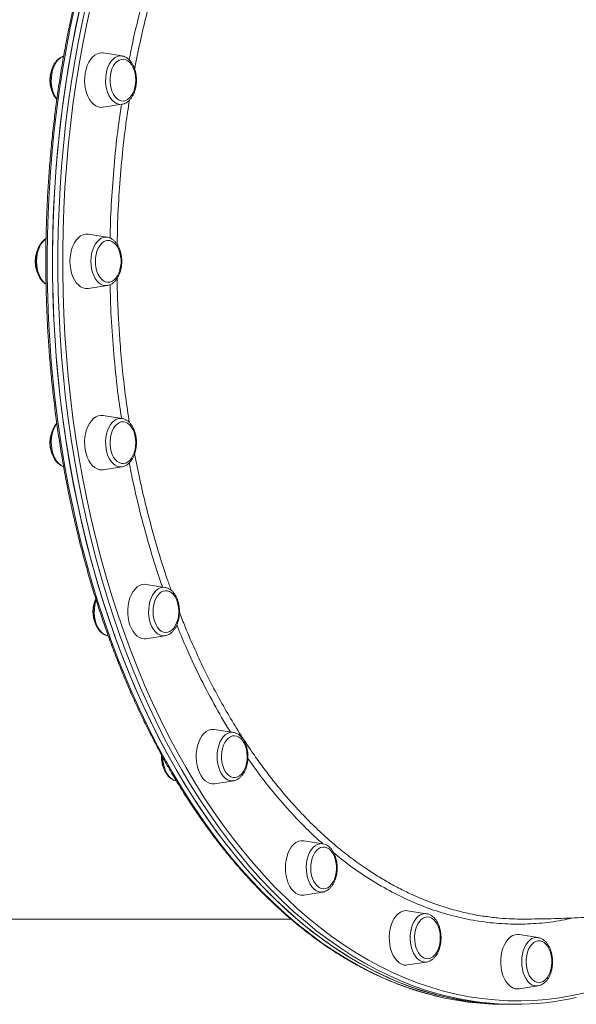
# Model space of a CAD drawing. Units: millimetres. Extents: x -4253 to 7964, y -3394 to 6404.
# Drawn here: x 2329 to 2656, y -1435 to -857 of the extents above; entities that cross this region are included whole.
import ezdxf

# ---------------------------------------------------------------- set-up
doc = ezdxf.new("R2010")
doc.units = ezdxf.units.MM

msp = doc.modelspace()

# ---------------------------------------------------------------- linework, layer by layer
at = {"color": 7, "linetype": 'Continuous', "lineweight": 15}
for p, q in [((2388.898, -878.28), (2377.777, -876.539)), ((2377.777, -908.392), (2388.898, -906.651)), ((2380.276, -984.655), (2369.155, -982.914)), ((2369.155, -1014.766), (2380.276, -1013.026)), ((2388.898, -1091.03), (2377.777, -1089.289)), ((2377.777, -1121.141), (2388.898, -1119.4)), ((2414.176, -1190.155), (2403.055, -1188.414)), ((2380.588, -1218.527), (2380.846, -1218.567)), ((2403.055, -1220.267), (2414.176, -1218.526)), ((2414.43, -1218.48), (2414.176, -1218.526)), ((2454.388, -1275.276), (2443.267, -1273.535)), ((2454.388, -1275.276), (2454.546, -1275.303)), ((2443.267, -1305.388), (2454.388, -1303.647)), ((2454.518, -1303.625), (2454.388, -1303.647)), ((2506.794, -1340.592), (2495.673, -1338.851)), ((2495.673, -1370.704), (2506.794, -1368.963)), ((2567.821, -1381.652), (2556.701, -1379.911)), ((2111.405, -1384.842), (2488.151, -1384.842)), ((2633.312, -1395.657), (2622.191, -1393.916)), ((2556.701, -1411.763), (2567.821, -1410.022)), ((2567.821, -1410.022), (2567.687, -1410.042)), ((2621.246, -1425.842), (2622.191, -1425.768)), ((2622.191, -1425.768), (2633.312, -1424.027)), ((2613.367, -1434.842), (2616.258, -1434.842)), ((2616.519, -1434.842), (2619.672, -1434.842))]:
    msp.add_line(p, q, dxfattribs=at)
at = {"color": 8, "linetype": 'Continuous', "lineweight": 15}
msp.add_line((2632.471, -1395.591), (2633.312, -1395.657), dxfattribs=at)
at = {"color": 7, "linetype": 'Continuous', "lineweight": 15, "flags": 128}
for points in [[(2364.864, -847.135), (2362.311, -858.816), (2359.963, -870.61), (2357.822, -882.508), (2355.891, -894.5), (2354.17, -906.576), (2352.661, -918.726), (2351.366, -930.942), (2350.284, -943.212), (2349.418, -955.528), (2348.768, -967.878), (2348.335, -980.253), (2348.118, -992.644), (2348.118, -1005.039), (2348.335, -1017.429), (2348.768, -1029.805), (2349.418, -1042.155), (2350.284, -1054.47), (2351.365, -1066.741), (2352.661, -1078.956), (2354.17, -1091.107), (2355.89, -1103.183), (2357.822, -1115.175), (2359.962, -1127.072), (2362.31, -1138.867), (2364.864, -1150.548), (2367.62, -1162.106), (2370.578, -1173.532), (2373.735, -1184.817), (2377.088, -1195.952), (2380.634, -1206.928), (2384.372, -1217.735), (2388.296, -1228.366), (2392.405, -1238.811), (2396.696, -1249.062), (2401.164, -1259.11), (2405.806, -1268.949), (2410.618, -1278.569), (2415.597, -1287.963), (2420.738, -1297.123), (2426.038, -1306.042), (2431.491, -1314.713), (2437.094, -1323.129), (2442.842, -1331.282), (2448.731, -1339.167), (2454.754, -1346.777), (2460.909, -1354.106), (2467.19, -1361.147), (2473.591, -1367.896), (2480.108, -1374.346), (2486.735, -1380.493), (2493.466, -1386.331), (2500.298, -1391.856), (2507.223, -1397.063), (2514.237, -1401.949), (2521.333, -1406.509), (2528.506, -1410.739), (2535.75, -1414.636), (2543.06, -1418.198), (2550.429, -1421.42), (2557.851, -1424.301), (2565.321, -1426.838), (2572.832, -1429.029), (2580.379, -1430.872), (2587.955, -1432.366), (2595.553, -1433.51), (2603.169, -1434.302), (2610.796, -1434.743), (2616.519, -1434.842)], [(2364.206, -850.044), (2361.704, -861.754), (2359.408, -873.575), (2357.32, -885.497), (2355.441, -897.511), (2353.773, -909.607), (2352.317, -921.774), (2351.075, -934.005), (2350.048, -946.287), (2349.236, -958.612), (2348.64, -970.97), (2348.26, -983.35), (2348.097, -995.742), (2348.151, -1008.137), (2348.423, -1020.525), (2348.91, -1032.895), (2349.615, -1045.237), (2350.534, -1057.542), (2351.669, -1069.8), (2353.018, -1082), (2354.58, -1094.133), (2356.354, -1106.189), (2358.337, -1118.158), (2360.53, -1130.031), (2362.929, -1141.798), (2365.534, -1153.449), (2368.341, -1164.975), (2371.349, -1176.367), (2374.555, -1187.615), (2377.957, -1198.711), (2381.551, -1209.646), (2385.335, -1220.41), (2389.306, -1230.995), (2393.461, -1241.392), (2397.796, -1251.593), (2402.308, -1261.59), (2406.993, -1271.374), (2411.848, -1280.939), (2416.867, -1290.275), (2422.049, -1299.376), (2427.387, -1308.233), (2432.878, -1316.841), (2438.518, -1325.192), (2444.301, -1333.279), (2450.224, -1341.096), (2456.281, -1348.636), (2462.468, -1355.893), (2468.779, -1362.862), (2475.209, -1369.536), (2481.754, -1375.911), (2488.408, -1381.981), (2495.165, -1387.741), (2502.02, -1393.188), (2508.968, -1398.315), (2516.003, -1403.119), (2523.119, -1407.597), (2530.311, -1411.745), (2537.572, -1415.558), (2544.897, -1419.035), (2552.28, -1422.172), (2559.715, -1424.967), (2567.195, -1427.418), (2574.716, -1429.522), (2582.27, -1431.278), (2589.852, -1432.685), (2597.456, -1433.741), (2605.075, -1434.445), (2612.703, -1434.798), (2616.519, -1434.842)], [(2377.777, -876.539), (2377.201, -876.477), (2375.73, -876.566), (2374.283, -877.011), (2372.893, -877.801), (2371.592, -878.918), (2370.407, -880.338), (2369.366, -882.029), (2368.492, -883.953), (2367.804, -886.067), (2367.317, -888.325)], [(2382.146, -889.291), (2381.921, -891.339), (2381.912, -893.419), (2382.119, -895.472), (2382.537, -897.439), (2383.154, -899.262), (2383.952, -900.89), (2384.907, -902.276), (2385.993, -903.379), (2387.178, -904.168), (2388.428, -904.621), (2389.708, -904.724), (2390.979, -904.474), (2392.207, -903.879), (2393.354, -902.956), (2394.39, -901.731), (2395.282, -900.239), (2396.007, -898.523), (2396.543, -896.634), (2396.874, -894.624), (2396.992, -892.552), (2396.893, -890.478), (2396.579, -888.461), (2396.059, -886.56), (2395.35, -884.828), (2394.47, -883.316), (2393.445, -882.067), (2392.306, -881.117), (2391.084, -880.494), (2389.814, -880.215), (2388.534, -880.288), (2387.28, -880.712), (2386.089, -881.474), (2384.993, -882.552), (2384.026, -883.916), (2383.214, -885.525), (2382.581, -887.334), (2382.146, -889.291)], [(2367.317, -888.325), (2367.044, -890.674), (2366.989, -893.064), (2367.154, -895.44), (2367.535, -897.75), (2368.123, -899.942), (2368.907, -901.967), (2369.867, -903.779), (2370.983, -905.339), (2372.23, -906.612), (2373.579, -907.568), (2375.001, -908.187), (2376.464, -908.454), (2377.777, -908.392)], [(2369.155, -982.914), (2368.946, -982.885), (2367.474, -982.885), (2366.018, -983.241), (2364.611, -983.946), (2363.285, -984.984), (2362.068, -986.331), (2360.989, -987.957), (2360.071, -989.827), (2359.335, -991.898), (2358.797, -994.124), (2358.47, -996.456), (2358.359, -998.84)], [(2373.267, -998.84), (2373.375, -1000.913), (2373.698, -1002.927), (2374.225, -1004.822), (2374.943, -1006.546), (2375.829, -1008.048), (2376.859, -1009.285), (2378.003, -1010.222), (2379.227, -1010.831), (2380.498, -1011.095), (2381.777, -1011.007), (2383.03, -1010.569), (2384.218, -1009.793), (2385.309, -1008.702), (2386.27, -1007.328), (2387.075, -1005.709), (2387.7, -1003.893), (2388.126, -1001.931), (2388.343, -999.881), (2388.343, -997.8), (2388.126, -995.75), (2387.7, -993.788), (2387.075, -991.972), (2386.27, -990.353), (2385.309, -988.978), (2384.218, -987.888), (2383.03, -987.112), (2381.777, -986.674), (2380.498, -986.585), (2379.227, -986.85), (2378.003, -987.459), (2376.859, -988.395), (2375.829, -989.632), (2374.943, -991.134), (2374.226, -992.858), (2373.698, -994.754), (2373.375, -996.767), (2373.267, -998.84)], [(2358.359, -998.84), (2358.47, -1001.225), (2358.797, -1003.556), (2359.335, -1005.782), (2360.071, -1007.853), (2360.989, -1009.723), (2362.068, -1011.35), (2363.285, -1012.697), (2364.611, -1013.734), (2366.018, -1014.439), (2367.474, -1014.796), (2368.946, -1014.796), (2369.155, -1014.766)], [(2377.777, -1089.289), (2376.464, -1089.226), (2375.001, -1089.494), (2373.578, -1090.113), (2372.229, -1091.069), (2370.982, -1092.341), (2369.866, -1093.901), (2368.906, -1095.714), (2368.123, -1097.739), (2367.534, -1099.93), (2367.153, -1102.24), (2366.988, -1104.617), (2367.043, -1107.006), (2367.317, -1109.356)], [(2382.146, -1108.39), (2382.581, -1110.346), (2383.213, -1112.155), (2384.025, -1113.765), (2384.993, -1115.128), (2386.088, -1116.206), (2387.28, -1116.968), (2388.534, -1117.392), (2389.814, -1117.466), (2391.083, -1117.187), (2392.305, -1116.564), (2393.445, -1115.614), (2394.469, -1114.365), (2395.349, -1112.853), (2396.059, -1111.121), (2396.578, -1109.219), (2396.892, -1107.202), (2396.992, -1105.128), (2396.874, -1103.057), (2396.542, -1101.047), (2396.007, -1099.157), (2395.282, -1097.442), (2394.389, -1095.95), (2393.354, -1094.725), (2392.206, -1093.801), (2390.979, -1093.206), (2389.707, -1092.957), (2388.428, -1093.06), (2387.178, -1093.512), (2385.993, -1094.302), (2384.907, -1095.405), (2383.951, -1096.79), (2383.154, -1098.418), (2382.537, -1100.242), (2382.119, -1102.208), (2381.911, -1104.261), (2381.92, -1106.342), (2382.146, -1108.39)], [(2367.317, -1109.356), (2367.803, -1111.613), (2368.491, -1113.727), (2369.365, -1115.652), (2370.406, -1117.342), (2371.591, -1118.763), (2372.893, -1119.88), (2374.282, -1120.67), (2375.729, -1121.114), (2377.2, -1121.204), (2377.777, -1121.141)], [(2403.055, -1188.414), (2402.11, -1188.34), (2400.642, -1188.519), (2399.207, -1189.051), (2397.836, -1189.925), (2396.561, -1191.121), (2395.41, -1192.612), (2394.409, -1194.365), (2393.579, -1196.34), (2392.94, -1198.495), (2392.507, -1200.78), (2392.287, -1203.145), (2392.287, -1205.536), (2392.507, -1207.901), (2392.94, -1210.186), (2393.579, -1212.34)], [(2408.178, -1210.473), (2408.911, -1212.18), (2409.81, -1213.662), (2410.85, -1214.875), (2412.002, -1215.786), (2413.232, -1216.367), (2414.505, -1216.602), (2415.783, -1216.484), (2417.032, -1216.017), (2418.213, -1215.214), (2419.294, -1214.098), (2420.244, -1212.702), (2421.034, -1211.065), (2421.643, -1209.234), (2422.053, -1207.263), (2422.251, -1205.208), (2422.233, -1203.127), (2421.999, -1201.082), (2421.555, -1199.13), (2420.915, -1197.329), (2420.096, -1195.729), (2419.122, -1194.376), (2418.022, -1193.311), (2416.827, -1192.563), (2415.571, -1192.153), (2414.291, -1192.094), (2413.023, -1192.388), (2411.804, -1193.025), (2410.668, -1193.988), (2409.649, -1195.248), (2408.776, -1196.771), (2408.074, -1198.511), (2407.563, -1200.418), (2407.258, -1202.439), (2407.167, -1204.514), (2407.294, -1206.584), (2407.634, -1208.59), (2408.178, -1210.473)], [(2393.579, -1212.34), (2394.409, -1214.316), (2395.41, -1216.069), (2396.561, -1217.56), (2397.836, -1218.756), (2399.207, -1219.63), (2400.642, -1220.162), (2402.11, -1220.34), (2403.055, -1220.267)], [(2443.267, -1273.535), (2442.691, -1273.473), (2441.219, -1273.562), (2439.773, -1274.007), (2438.383, -1274.797), (2437.081, -1275.914), (2435.897, -1277.334), (2434.856, -1279.025), (2433.982, -1280.949), (2433.294, -1283.063), (2432.807, -1285.321), (2432.534, -1287.67), (2432.479, -1290.06), (2432.643, -1292.436), (2433.024, -1294.746), (2433.613, -1296.938), (2434.397, -1298.963), (2435.357, -1300.775)], [(2449.591, -1298.135), (2450.57, -1299.476), (2451.675, -1300.529), (2452.873, -1301.264), (2454.13, -1301.659), (2455.411, -1301.703), (2456.678, -1301.395), (2457.894, -1300.744), (2459.025, -1299.768), (2460.039, -1298.495), (2460.905, -1296.963), (2461.6, -1295.215), (2462.103, -1293.302), (2462.399, -1291.278), (2462.48, -1289.201), (2462.345, -1287.133), (2461.996, -1285.131), (2461.444, -1283.254), (2460.704, -1281.555), (2459.798, -1280.084), (2458.753, -1278.883), (2457.597, -1277.986), (2456.364, -1277.419), (2455.091, -1277.198), (2453.812, -1277.331), (2452.566, -1277.812), (2451.388, -1278.629), (2450.312, -1279.757), (2449.369, -1281.164), (2448.585, -1282.81), (2447.985, -1284.648), (2447.584, -1286.624), (2447.394, -1288.681), (2447.421, -1290.761), (2447.664, -1292.804), (2448.117, -1294.75), (2448.765, -1296.544), (2449.591, -1298.135)], [(2435.357, -1300.775), (2436.473, -1302.335), (2437.719, -1303.607), (2439.069, -1304.564), (2440.491, -1305.183), (2441.954, -1305.45), (2443.267, -1305.388)], [(2495.673, -1338.851), (2495.464, -1338.822), (2493.992, -1338.822), (2492.536, -1339.179), (2491.129, -1339.884), (2489.803, -1340.921), (2488.586, -1342.268), (2487.507, -1343.895), (2486.589, -1345.764), (2485.853, -1347.835), (2485.315, -1350.061), (2484.987, -1352.393), (2484.877, -1354.778), (2484.987, -1357.162), (2485.315, -1359.494), (2485.853, -1361.72), (2486.589, -1363.791), (2487.507, -1365.66), (2488.586, -1367.287), (2489.803, -1368.634)], [(2503.56, -1365.4), (2504.72, -1366.284), (2505.955, -1366.837), (2507.229, -1367.042), (2508.507, -1366.895), (2509.751, -1366.4), (2510.925, -1365.57), (2511.997, -1364.429), (2512.934, -1363.011), (2513.71, -1361.356), (2514.303, -1359.512), (2514.695, -1357.531), (2514.876, -1355.472), (2514.839, -1353.392), (2514.587, -1351.352), (2514.127, -1349.411), (2513.471, -1347.624), (2512.638, -1346.043), (2511.653, -1344.713), (2510.544, -1343.673), (2509.342, -1342.952), (2508.083, -1342.572), (2506.802, -1342.542), (2505.537, -1342.865), (2504.323, -1343.53), (2503.196, -1344.519), (2502.188, -1345.803), (2501.329, -1347.345), (2500.642, -1349.101), (2500.147, -1351.02), (2499.86, -1353.048), (2499.787, -1355.125), (2499.932, -1357.192), (2500.29, -1359.189), (2500.85, -1361.06), (2501.597, -1362.75), (2502.509, -1364.211), (2503.56, -1365.4)], [(2556.701, -1379.911), (2555.387, -1379.848), (2553.924, -1380.116), (2552.502, -1380.735), (2551.153, -1381.691), (2549.906, -1382.963), (2548.79, -1384.523), (2547.83, -1386.336), (2547.047, -1388.361), (2546.458, -1390.553), (2546.077, -1392.862), (2545.912, -1395.239), (2545.967, -1397.628), (2546.241, -1399.978), (2546.727, -1402.235), (2547.415, -1404.35), (2548.289, -1406.274), (2549.33, -1407.965), (2550.515, -1409.385), (2551.816, -1410.502), (2553.206, -1411.292)], [(2566.409, -1407.685), (2567.67, -1408.051), (2568.951, -1408.066), (2570.215, -1407.729), (2571.426, -1407.05), (2572.548, -1406.048), (2573.55, -1404.752), (2574.403, -1403.2), (2575.083, -1401.437), (2575.569, -1399.512), (2575.847, -1397.481), (2575.911, -1395.403), (2575.757, -1393.338), (2575.391, -1391.344), (2574.822, -1389.48), (2574.068, -1387.799), (2573.149, -1386.348), (2572.093, -1385.171), (2570.93, -1384.301), (2569.693, -1383.762), (2568.417, -1383.571), (2567.14, -1383.733), (2565.898, -1384.243), (2564.728, -1385.087), (2563.661, -1386.239), (2562.73, -1387.668), (2561.961, -1389.332), (2561.377, -1391.183), (2560.993, -1393.168), (2560.821, -1395.23), (2560.867, -1397.309), (2561.128, -1399.346), (2561.597, -1401.282), (2562.261, -1403.061), (2563.1, -1404.632), (2564.091, -1405.951), (2565.205, -1406.978), (2566.409, -1407.685)], [(2622.191, -1393.916), (2621.246, -1393.842), (2619.778, -1394.021), (2618.343, -1394.553), (2616.972, -1395.426), (2615.697, -1396.622), (2614.546, -1398.113), (2613.545, -1399.866), (2612.716, -1401.842), (2612.077, -1403.996), (2611.643, -1406.282), (2611.423, -1408.646), (2611.423, -1411.038), (2611.643, -1413.402), (2612.077, -1415.687), (2612.716, -1417.842), (2613.545, -1419.818), (2614.546, -1421.571), (2615.697, -1423.062), (2616.972, -1424.257), (2618.343, -1425.131), (2619.778, -1425.663), (2621.246, -1425.842), (2621.246, -1425.842)], [(2633.855, -1422.108), (2635.131, -1421.932), (2636.37, -1421.407), (2637.538, -1420.55), (2638.599, -1419.385), (2639.523, -1417.946), (2640.285, -1416.273), (2640.862, -1414.415), (2641.237, -1412.426), (2641.4, -1410.363), (2641.345, -1408.284), (2641.075, -1406.25), (2640.598, -1404.32), (2639.926, -1402.548), (2639.08, -1400.986), (2638.083, -1399.679), (2636.965, -1398.665), (2635.758, -1397.972), (2634.495, -1397.62), (2633.214, -1397.62), (2631.952, -1397.972), (2630.744, -1398.665), (2629.626, -1399.679), (2628.629, -1400.986), (2627.783, -1402.548), (2627.112, -1404.32), (2626.634, -1406.25), (2626.364, -1408.284), (2626.31, -1410.363), (2626.472, -1412.426), (2626.847, -1414.415), (2627.424, -1416.273), (2628.186, -1417.946), (2629.11, -1419.385), (2630.172, -1420.55), (2631.339, -1421.407), (2632.578, -1421.932), (2633.855, -1422.108)]]:
    msp.add_lwpolyline(points, dxfattribs=at)
at = {"color": 8, "linetype": 'Continuous', "lineweight": 15, "flags": 128}
for points in [[(2582.567, -1430.657), (2575.984, -1429.029), (2568.473, -1426.838), (2561.003, -1424.301), (2553.581, -1421.42), (2546.212, -1418.198), (2538.902, -1414.636), (2531.658, -1410.739), (2524.485, -1406.509), (2517.389, -1401.949), (2510.375, -1397.063), (2503.45, -1391.856), (2496.618, -1386.331), (2489.887, -1380.493), (2483.26, -1374.346), (2476.743, -1367.896), (2470.342, -1361.147), (2464.061, -1354.106), (2457.907, -1346.777), (2451.883, -1339.167), (2445.994, -1331.282), (2440.246, -1323.129), (2434.643, -1314.713), (2429.19, -1306.042), (2423.89, -1297.123), (2418.749, -1287.963), (2413.77, -1278.569), (2408.958, -1268.949), (2404.316, -1259.11), (2399.848, -1249.062), (2395.558, -1238.811), (2391.448, -1228.366), (2387.524, -1217.735), (2383.786, -1206.928), (2380.24, -1195.952), (2376.887, -1184.817), (2373.73, -1173.532), (2370.772, -1162.106), (2368.016, -1150.548), (2365.462, -1138.867), (2363.114, -1127.072), (2360.974, -1115.175), (2359.042, -1103.183), (2357.322, -1091.107), (2355.813, -1078.956), (2354.517, -1066.741), (2353.436, -1054.47), (2352.57, -1042.155), (2351.92, -1029.805), (2351.487, -1017.429), (2351.27, -1005.039), (2351.27, -992.644), (2351.487, -980.253), (2351.92, -967.878), (2352.57, -955.528), (2353.436, -943.212), (2354.518, -930.942), (2355.813, -918.726), (2357.322, -906.576), (2359.043, -894.5), (2360.974, -882.508), (2363.115, -870.61), (2365.463, -858.816), (2368.016, -847.135)], [(2370.746, -847.831), (2368.205, -859.458), (2365.868, -871.198), (2363.737, -883.041), (2361.814, -894.978), (2360.101, -906.999), (2358.599, -919.094), (2357.31, -931.253), (2356.234, -943.467), (2355.372, -955.726), (2354.725, -968.02), (2354.293, -980.338), (2354.077, -992.672), (2354.077, -1005.01), (2354.293, -1017.344), (2354.724, -1029.663), (2355.372, -1041.956), (2356.234, -1054.215), (2357.31, -1066.429), (2358.599, -1078.589), (2360.101, -1090.683), (2361.814, -1102.704), (2363.737, -1114.641), (2365.867, -1126.484), (2368.204, -1138.224), (2370.746, -1149.852), (2373.49, -1161.357), (2376.435, -1172.731), (2379.577, -1183.964), (2382.914, -1195.048), (2386.445, -1205.973), (2390.164, -1216.731), (2394.071, -1227.313), (2398.162, -1237.71), (2402.432, -1247.914), (2406.88, -1257.917), (2411.501, -1267.71), (2416.291, -1277.286), (2421.247, -1286.637), (2426.365, -1295.755), (2431.64, -1304.633), (2437.068, -1313.264), (2442.645, -1321.641), (2448.367, -1329.758), (2454.228, -1337.606), (2460.225, -1345.181), (2466.351, -1352.476), (2472.603, -1359.485), (2478.975, -1366.203), (2485.461, -1372.623), (2492.058, -1378.742), (2498.759, -1384.553), (2505.559, -1390.053), (2512.452, -1395.237), (2519.434, -1400.1), (2526.497, -1404.639), (2533.638, -1408.85), (2540.849, -1412.729), (2548.125, -1416.274), (2555.46, -1419.482), (2562.849, -1422.349), (2570.284, -1424.875), (2577.761, -1427.056), (2585.273, -1428.89), (2592.814, -1430.378), (2600.378, -1431.516), (2607.958, -1432.305), (2615.55, -1432.743), (2623.146, -1432.831), (2630.741, -1432.568), (2638.328, -1431.954), (2645.901, -1430.991), (2653.454, -1429.678), (2660.981, -1428.017)], [(2361.054, -850.044), (2358.552, -861.754), (2356.256, -873.575), (2354.168, -885.497), (2352.289, -897.511), (2350.621, -909.607), (2349.165, -921.774), (2347.923, -934.005), (2346.896, -946.287), (2346.084, -958.612), (2345.487, -970.97), (2345.108, -983.35), (2344.945, -995.742), (2344.999, -1008.137), (2345.271, -1020.525), (2345.758, -1032.895), (2346.463, -1045.237), (2347.382, -1057.542), (2348.517, -1069.8), (2349.866, -1082), (2351.428, -1094.133), (2353.202, -1106.189), (2355.185, -1118.158), (2357.378, -1130.031), (2359.777, -1141.798), (2362.382, -1153.449), (2365.189, -1164.975), (2368.197, -1176.367), (2371.403, -1187.615), (2374.805, -1198.711), (2378.399, -1209.646), (2382.183, -1220.41), (2386.154, -1230.995), (2390.309, -1241.392), (2394.644, -1251.593), (2399.156, -1261.59), (2403.841, -1271.374), (2408.696, -1280.939), (2413.715, -1290.275), (2418.897, -1299.376), (2424.235, -1308.233), (2429.726, -1316.841), (2435.366, -1325.192), (2441.149, -1333.279), (2447.072, -1341.096), (2453.129, -1348.636), (2459.316, -1355.893), (2465.627, -1362.862), (2472.057, -1369.536), (2478.602, -1375.911), (2485.256, -1381.981), (2492.013, -1387.741), (2498.868, -1393.188), (2505.816, -1398.315), (2512.851, -1403.119), (2519.967, -1407.597), (2527.159, -1411.745), (2534.42, -1415.558), (2541.745, -1419.035), (2549.128, -1422.172), (2556.563, -1424.967), (2564.043, -1427.418), (2571.564, -1429.522), (2576.235, -1430.65)], [(2388.898, -906.651), (2388.516, -906.697), (2387.139, -906.639), (2385.786, -906.231), (2384.488, -905.485), (2383.278, -904.418), (2382.186, -903.056), (2381.238, -901.434), (2380.458, -899.591), (2379.866, -897.573), (2379.474, -895.429), (2379.295, -893.212), (2379.331, -890.976), (2379.582, -888.777), (2380.041, -886.669), (2380.698, -884.704), (2381.536, -882.93), (2382.535, -881.39), (2383.67, -880.124), (2384.912, -879.161), (2386.232, -878.526), (2387.597, -878.234), (2388.898, -878.28)], [(2350.647, -903.563), (2350.281, -903.057), (2349.333, -901.435), (2348.554, -899.592), (2347.961, -897.574), (2347.57, -895.429), (2347.39, -893.212), (2347.426, -890.977), (2347.677, -888.778), (2348.137, -886.67), (2348.794, -884.705), (2349.632, -882.931), (2350.63, -881.391), (2351.765, -880.125), (2353.008, -879.162), (2354.328, -878.527), (2354.601, -878.44)], [(2344.268, -1012.071), (2343.547, -1011.539), (2342.373, -1010.37), (2341.326, -1008.918), (2340.432, -1007.218), (2339.712, -1005.311), (2339.185, -1003.245), (2338.864, -1001.07), (2338.756, -998.841), (2338.864, -996.612), (2339.185, -994.437), (2339.712, -992.371), (2340.432, -990.464), (2341.326, -988.764), (2342.373, -987.312), (2343.547, -986.143), (2344.284, -985.601)], [(2380.276, -1013.026), (2379.434, -1013.091), (2378.062, -1012.916), (2376.723, -1012.394), (2375.451, -1011.538), (2374.277, -1010.37), (2373.23, -1008.917), (2372.336, -1007.217), (2371.617, -1005.31), (2371.09, -1003.244), (2370.768, -1001.07), (2370.66, -998.84), (2370.768, -996.611), (2371.09, -994.436), (2371.617, -992.37), (2372.336, -990.464), (2373.23, -988.763), (2374.277, -987.311), (2375.451, -986.142), (2376.723, -985.287), (2378.062, -984.765), (2379.434, -984.589), (2380.276, -984.655)], [(2388.898, -1119.4), (2387.597, -1119.446), (2386.232, -1119.155), (2384.912, -1118.519), (2383.669, -1117.557), (2382.534, -1116.29), (2381.536, -1114.751), (2380.698, -1112.977), (2380.041, -1111.011), (2379.581, -1108.903), (2379.33, -1106.705), (2379.294, -1104.469), (2379.474, -1102.252), (2379.865, -1100.108), (2380.458, -1098.089), (2381.238, -1096.246), (2382.185, -1094.624), (2383.277, -1093.263), (2384.487, -1092.196), (2385.785, -1091.449), (2387.139, -1091.042), (2388.515, -1090.983), (2388.898, -1091.03)], [(2354.59, -1119.239), (2354.328, -1119.155), (2353.007, -1118.52), (2351.765, -1117.557), (2350.63, -1116.291), (2349.631, -1114.752), (2348.793, -1112.977), (2348.136, -1111.012), (2347.677, -1108.904), (2347.426, -1106.705), (2347.39, -1104.47), (2347.57, -1102.253), (2347.961, -1100.109), (2348.553, -1098.09), (2349.333, -1096.247), (2350.281, -1094.625), (2350.627, -1094.145)], [(2414.176, -1218.526), (2413.794, -1218.572), (2412.417, -1218.514), (2411.064, -1218.106), (2409.766, -1217.359), (2408.556, -1216.292), (2407.463, -1214.931), (2406.516, -1213.309), (2405.736, -1211.466), (2405.143, -1209.448), (2404.752, -1207.303), (2404.573, -1205.086), (2404.609, -1202.851), (2404.859, -1200.652), (2405.319, -1198.544), (2405.976, -1196.579), (2406.814, -1194.805), (2407.813, -1193.265), (2408.947, -1191.999), (2410.19, -1191.036), (2411.51, -1190.401), (2412.875, -1190.109), (2414.176, -1190.155)], [(2380.588, -1218.527), (2380.513, -1218.514), (2379.159, -1218.107), (2377.861, -1217.36), (2376.652, -1216.293), (2375.559, -1214.932), (2374.612, -1213.31), (2373.832, -1211.467), (2373.239, -1209.448), (2372.848, -1207.304), (2372.668, -1205.087), (2372.704, -1202.851), (2372.955, -1200.653), (2373.415, -1198.545), (2373.709, -1197.573)], [(2454.388, -1303.647), (2453.546, -1303.713), (2452.174, -1303.537), (2450.835, -1303.015), (2449.563, -1302.159), (2448.389, -1300.991), (2447.342, -1299.539), (2446.448, -1297.838), (2445.729, -1295.931), (2445.202, -1293.865), (2444.881, -1291.691), (2444.773, -1289.462), (2444.881, -1287.232), (2445.202, -1285.058), (2445.729, -1282.992), (2446.448, -1281.085), (2447.342, -1279.385), (2448.389, -1277.932), (2449.563, -1276.764), (2450.835, -1275.908), (2452.174, -1275.386), (2453.547, -1275.211), (2454.388, -1275.276)], [(2420.596, -1303.612), (2420.27, -1303.538), (2418.931, -1303.016), (2417.659, -1302.16), (2416.485, -1300.992), (2415.438, -1299.539), (2414.544, -1297.839), (2413.825, -1295.932), (2413.298, -1293.866), (2412.977, -1291.691), (2412.877, -1290.077)], [(2506.794, -1368.963), (2505.493, -1369.009), (2504.128, -1368.717), (2502.808, -1368.082), (2501.565, -1367.119), (2500.431, -1365.853), (2499.432, -1364.313), (2498.594, -1362.539), (2497.937, -1360.574), (2497.477, -1358.466), (2497.226, -1356.267), (2497.19, -1354.032), (2497.37, -1351.815), (2497.761, -1349.67), (2498.354, -1347.652), (2499.134, -1345.809), (2500.081, -1344.187), (2501.174, -1342.826), (2502.383, -1341.759), (2503.681, -1341.012), (2505.035, -1340.605), (2506.411, -1340.546), (2506.794, -1340.592)], [(2567.687, -1410.042), (2567.439, -1410.069), (2566.063, -1410.01), (2564.709, -1409.603), (2563.411, -1408.856), (2562.201, -1407.789), (2561.109, -1406.428), (2560.161, -1404.806), (2559.381, -1402.963), (2558.789, -1400.944), (2558.398, -1398.8), (2558.218, -1396.583), (2558.254, -1394.347), (2558.505, -1392.149), (2558.964, -1390.041), (2559.621, -1388.075), (2560.46, -1386.301), (2561.458, -1384.762), (2562.593, -1383.495), (2563.836, -1382.533), (2565.156, -1381.897), (2566.521, -1381.605), (2567.821, -1381.652)], [(2633.312, -1424.027), (2632.471, -1424.093), (2631.098, -1423.918), (2629.759, -1423.396), (2628.487, -1422.54), (2627.314, -1421.371), (2626.267, -1419.919), (2625.372, -1418.219), (2624.653, -1416.312), (2624.126, -1414.246), (2623.805, -1412.071), (2623.697, -1409.842), (2623.805, -1407.613), (2624.126, -1405.438), (2624.653, -1403.372), (2625.372, -1401.465), (2626.267, -1399.765), (2627.314, -1398.313), (2628.487, -1397.144), (2629.759, -1396.288), (2631.098, -1395.766), (2632.471, -1395.591)]]:
    msp.add_lwpolyline(points, dxfattribs=at)
at = {"color": 7, "linetype": 'Continuous', "lineweight": 15}
for centre, radius, start, end in [((2494.771, -1363.902), 6.862, 223.604962, 277.550551), ((2555.752, -1405.61), 6.226, 245.867812, 278.766753), ((2613.497, -1267.129), 167.712, 257.163048, 269.955682), ((2619.668, -1267.954), 166.879, 257.154417, 282.458474)]:
    msp.add_arc(centre, radius, start, end, dxfattribs=at)
for points, knots in [([(2613.368, -562.842), (2612.088, -562.851), (2608.391, -562.876), (2602.278, -563.161), (2595.036, -563.799), (2587.807, -564.755), (2580.597, -566.026), (2573.411, -567.61), (2566.253, -569.506), (2559.13, -571.714), (2552.045, -574.232), (2545.005, -577.057), (2538.014, -580.189), (2531.077, -583.625), (2524.2, -587.362), (2517.387, -591.398), (2510.644, -595.729), (2503.975, -600.354), (2497.385, -605.268), (2490.88, -610.468), (2484.464, -615.95), (2478.142, -621.71), (2471.918, -627.743), (2465.797, -634.046), (2459.784, -640.614), (2453.882, -647.442), (2448.097, -654.525), (2442.431, -661.857), (2436.891, -669.434), (2431.478, -677.25), (2426.199, -685.298), (2421.055, -693.574), (2416.051, -702.071), (2411.19, -710.782), (2406.477, -719.703), (2401.914, -728.825), (2397.504, -738.143), (2393.251, -747.649), (2389.158, -757.338), (2385.228, -767.201), (2381.463, -777.231), (2377.866, -787.422), (2374.44, -797.766), (2371.188, -808.255), (2368.111, -818.882), (2365.211, -829.639), (2362.491, -840.518), (2359.954, -851.512), (2357.599, -862.613), (2355.43, -873.812), (2353.448, -885.101), (2351.654, -896.473), (2350.049, -907.918), (2348.635, -919.43), (2347.412, -930.998), (2346.382, -942.616), (2345.546, -954.274), (2344.903, -965.965), (2344.454, -977.679), (2344.2, -989.409), (2344.141, -1001.145), (2344.277, -1012.88), (2344.607, -1024.605), (2345.132, -1036.311), (2345.851, -1047.99), (2346.764, -1059.633), (2347.869, -1071.233), (2349.167, -1082.78), (2350.656, -1094.266), (2352.335, -1105.684), (2354.203, -1117.024), (2356.259, -1128.279), (2358.501, -1139.44), (2360.928, -1150.499), (2363.537, -1161.449), (2366.328, -1172.282), (2369.297, -1182.989), (2372.444, -1193.562), (2375.764, -1203.995), (2379.258, -1214.28), (2382.921, -1224.409), (2386.751, -1234.375), (2390.746, -1244.17), (2394.902, -1253.788), (2399.217, -1263.221), (2403.687, -1272.463), (2408.31, -1281.508), (2413.082, -1290.347), (2417.999, -1298.976), (2423.059, -1307.387), (2428.257, -1315.575), (2433.59, -1323.534), (2439.054, -1331.257), (2444.645, -1338.74), (2450.359, -1345.976), (2456.192, -1352.96), (2462.14, -1359.688), (2468.198, -1366.154), (2474.361, -1372.353), (2480.627, -1378.281), (2486.989, -1383.934), (2493.444, -1389.307), (2499.986, -1394.397), (2506.61, -1399.199), (2513.313, -1403.71), (2520.088, -1407.927), (2526.931, -1411.846), (2533.837, -1415.466), (2540.8, -1418.782), (2547.816, -1421.793), (2554.879, -1424.499), (2561.984, -1426.888), (2569.011, -1428.959), (2573.685, -1430.071), (2575.964, -1430.613)], [0, 0, 0, 0, 0.0047334, 0.0136734, 0.0226138, 0.0315547, 0.0404965, 0.0494395, 0.0583842, 0.0673307, 0.0762793, 0.0852301, 0.0941832, 0.1031387, 0.1120965, 0.1210566, 0.1300189, 0.1389833, 0.1479495, 0.1569176, 0.1658872, 0.1748582, 0.1838305, 0.1928038, 0.2017781, 0.2107531, 0.2197287, 0.2287049, 0.2376814, 0.2466582, 0.2556353, 0.2646124, 0.2735896, 0.2825668, 0.291544, 0.300521, 0.3094979, 0.3184747, 0.3274513, 0.3364277, 0.3454039, 0.3543799, 0.3633558, 0.3723314, 0.3813068, 0.390282, 0.399257, 0.4082319, 0.4172066, 0.4261811, 0.4351555, 0.4441297, 0.4531038, 0.4620778, 0.4710517, 0.4800255, 0.4889993, 0.4979729, 0.5069466, 0.5159202, 0.5248938, 0.5338674, 0.542841, 0.5518147, 0.5607884, 0.5697621, 0.5787359, 0.5877098, 0.5966838, 0.6056579, 0.6146322, 0.6236066, 0.6325811, 0.6415558, 0.6505307, 0.6595058, 0.6684811, 0.6774565, 0.6864322, 0.6954082, 0.7043843, 0.7133607, 0.7223373, 0.7313141, 0.7402912, 0.7492684, 0.7582459, 0.7672235, 0.7762013, 0.7851791, 0.7941571, 0.8031351, 0.812113, 0.8210907, 0.8300683, 0.8390456, 0.8480224, 0.8569987, 0.8659744, 0.8749492, 0.8839231, 0.8928958, 0.9018673, 0.9108373, 0.9198056, 0.928772, 0.9377365, 0.9466989, 0.9556589, 0.9646167, 0.973572, 0.9825249, 0.9914754, 1, 1, 1, 1]), ([(2614.076, -562.207), (2613.365, -563.638), (2611.876, -566.636), (2609.927, -571.426), (2608.154, -576.522), (2606.647, -581.799), (2605.398, -587.246), (2604.412, -592.863), (2603.689, -598.644), (2603.23, -604.585), (2603.035, -610.682), (2603.105, -616.93), (2603.439, -623.323), (2604.037, -629.858), (2604.899, -636.529), (2606.025, -643.331), (2607.412, -650.259), (2609.061, -657.307), (2610.969, -664.471), (2613.135, -671.744), (2615.557, -679.123), (2618.234, -686.6), (2621.162, -694.172), (2624.341, -701.832), (2627.767, -709.575), (2631.437, -717.395), (2635.35, -725.287), (2639.502, -733.245), (2643.89, -741.264), (2648.511, -749.338), (2653.361, -757.46), (2658.436, -765.626), (2663.734, -773.83), (2669.25, -782.064), (2674.981, -790.325), (2680.921, -798.605), (2687.067, -806.899), (2693.414, -815.201), (2699.958, -823.505), (2706.693, -831.804), (2713.616, -840.094), (2720.72, -848.368), (2728.002, -856.62), (2735.454, -864.844), (2743.073, -873.034), (2750.853, -881.185), (2758.787, -889.29), (2766.871, -897.344), (2775.098, -905.341), (2783.462, -913.275), (2791.958, -921.14), (2800.579, -928.931), (2809.319, -936.642), (2818.172, -944.267), (2827.131, -951.801), (2836.19, -959.239), (2845.342, -966.576), (2854.581, -973.805), (2863.9, -980.922), (2873.292, -987.921), (2882.75, -994.798), (2892.268, -1001.547), (2901.839, -1008.164), (2911.455, -1014.643), (2921.111, -1020.981), (2930.798, -1027.173), (2940.51, -1033.213), (2950.24, -1039.098), (2959.981, -1044.823), (2969.726, -1050.385), (2979.468, -1055.779), (2989.2, -1061.002), (2998.914, -1066.048), (3008.605, -1070.916), (3018.264, -1075.601), (3027.885, -1080.1), (3037.461, -1084.41), (3046.985, -1088.527), (3056.451, -1092.449), (3065.851, -1096.172), (3075.178, -1099.694), (3084.427, -1103.012), (3093.59, -1106.125), (3102.662, -1109.028), (3111.634, -1111.721), (3120.502, -1114.202), (3129.258, -1116.468), (3137.897, -1118.517), (3146.412, -1120.349), (3154.797, -1121.962), (3163.046, -1123.354), (3171.153, -1124.524), (3179.113, -1125.471), (3186.92, -1126.195), (3194.565, -1126.692), (3201.349, -1126.95), (3205.534, -1126.977), (3207.281, -1126.989)], [0, 0, 0, 0, 0.0095676, 0.0200514, 0.0305444, 0.0410478, 0.051562, 0.0620872, 0.0726228, 0.083168, 0.0937218, 0.1042831, 0.1148507, 0.1254233, 0.136, 0.1465798, 0.1571617, 0.1677452, 0.1783296, 0.1889145, 0.1994993, 0.2100837, 0.2206676, 0.2312508, 0.2418331, 0.2524145, 0.262995, 0.2735745, 0.284153, 0.2947306, 0.3053072, 0.3158829, 0.3264577, 0.3370317, 0.3476048, 0.3581772, 0.3687489, 0.3793199, 0.3898903, 0.40046, 0.4110292, 0.4215979, 0.4321661, 0.4427339, 0.4533013, 0.4638683, 0.4744349, 0.4850013, 0.4955674, 0.5061332, 0.5166989, 0.5272643, 0.5378296, 0.5483948, 0.5589599, 0.5695249, 0.5800899, 0.5906548, 0.6012198, 0.6117848, 0.6223498, 0.632915, 0.6434802, 0.6540456, 0.6646111, 0.6751769, 0.6857428, 0.6963091, 0.7068756, 0.7174424, 0.7280096, 0.7385771, 0.7491451, 0.7597136, 0.7702825, 0.780852, 0.791422, 0.8019927, 0.812564, 0.8231361, 0.8337088, 0.8442824, 0.8548568, 0.865432, 0.8760082, 0.8865854, 0.8971635, 0.9077427, 0.9183228, 0.9289041, 0.9394863, 0.9500695, 0.9606537, 0.9712387, 0.9818244, 0.9924107, 1, 1, 1, 1]), ([(2354.648, -878.458), (2354.4, -878.516), (2353.677, -878.685), (2352.552, -879.291), (2351.298, -880.23), (2350.154, -881.455), (2349.141, -882.929), (2348.285, -884.626), (2347.606, -886.501), (2347.121, -888.507), (2346.837, -890.598), (2346.759, -892.728), (2346.888, -894.853), (2347.222, -896.929), (2347.758, -898.911), (2348.485, -900.768), (2349.418, -902.423), (2350.145, -903.497), (2350.603, -903.927), (2350.637, -903.96)], [0, 0, 0, 0, 0.0311094, 0.0905453, 0.1512876, 0.213746, 0.2776823, 0.3424852, 0.4075562, 0.4725531, 0.5374284, 0.6022327, 0.6670598, 0.7319974, 0.7971467, 0.8626122, 0.9284527, 0.9946028, 1, 1, 1, 1]), ([(2388.85, -906.646), (2389.286, -906.561), (2390.198, -906.381), (2391.51, -905.737), (2392.774, -904.822), (2393.93, -903.629), (2394.96, -902.182), (2395.835, -900.509), (2396.535, -898.652), (2397.042, -896.658), (2397.349, -894.575), (2397.451, -892.447), (2397.345, -890.319), (2397.035, -888.235), (2396.522, -886.239), (2395.813, -884.37), (2394.914, -882.671), (2393.836, -881.184), (2392.596, -879.947), (2391.222, -879.029), (2390.007, -878.481), (2389.249, -878.374), (2389.004, -878.34)], [0, 0, 0, 0, 0.0436482, 0.0914412, 0.1402162, 0.1903634, 0.2417441, 0.2938824, 0.3462883, 0.3986468, 0.4509066, 0.5031022, 0.5553067, 0.6075932, 0.6600398, 0.7127325, 0.7657254, 0.8189817, 0.872147, 0.9245929, 0.9756216, 1, 1, 1, 1]), ([(2347.857, -885.919), (2347.835, -885.964), (2347.579, -886.489), (2347.26, -887.533), (2346.918, -888.909), (2346.711, -890.209), (2346.602, -891.366), (2346.59, -892.144), (2346.585, -892.466)], [0, 0, 0, 0, 0.02363011, 0.277924, 0.49111232, 0.6601714, 0.85907443, 1, 1, 1, 1]), ([(2346.585, -892.466), (2346.607, -893.172), (2346.638, -894.161), (2346.844, -895.596), (2347.095, -896.792), (2347.401, -897.893), (2347.656, -898.5), (2347.734, -898.684)], [0, 0, 0, 0, 0.3255393, 0.4568583, 0.6747976, 0.9013201, 1, 1, 1, 1]), ([(2344.317, -985.506), (2344.234, -985.544), (2343.693, -985.794), (2342.787, -986.53), (2341.625, -987.708), (2340.602, -989.168), (2339.73, -990.845), (2339.036, -992.707), (2338.533, -994.703), (2338.232, -996.788), (2338.136, -998.917), (2338.247, -1001.044), (2338.563, -1003.126), (2339.081, -1005.12), (2339.795, -1006.983), (2340.698, -1008.679), (2341.783, -1010.155), (2342.979, -1011.363), (2343.878, -1011.915), (2344.301, -1012.175)], [0, 0, 0, 0, 0.0106261, 0.0689346, 0.128886, 0.1902993, 0.2526009, 0.3152073, 0.3777535, 0.4401819, 0.5025355, 0.5649023, 0.6273691, 0.69003, 0.7529874, 0.816304, 0.8799316, 0.9434327, 1, 1, 1, 1]), ([(2380.195, -1013), (2380.482, -1012.962), (2381.248, -1012.862), (2382.439, -1012.356), (2383.735, -1011.541), (2384.929, -1010.436), (2386.005, -1009.074), (2386.935, -1007.473), (2387.697, -1005.673), (2388.27, -1003.72), (2388.646, -1001.662), (2388.817, -999.544), (2388.782, -997.411), (2388.54, -995.308), (2388.096, -993.277), (2387.452, -991.361), (2386.617, -989.599), (2385.598, -988.036), (2384.411, -986.709), (2383.077, -985.679), (2381.73, -984.976), (2380.809, -984.785), (2380.402, -984.701)], [0, 0, 0, 0, 0.0285362, 0.0761524, 0.1245068, 0.174161, 0.2251482, 0.2770701, 0.3294177, 0.3817845, 0.4340572, 0.486248, 0.5384204, 0.5906541, 0.6430164, 0.6955976, 0.7484668, 0.8016274, 0.8548622, 0.9076151, 0.9591667, 1, 1, 1, 1]), ([(2339.214, -992.336), (2339.2, -992.367), (2338.951, -992.879), (2338.639, -993.908), (2338.296, -995.283), (2338.089, -996.584), (2337.98, -997.741), (2337.968, -998.519), (2337.963, -998.841)], [0, 0, 0, 0, 0.016191, 0.2724224, 0.487235, 0.6575822, 0.8580007, 1, 1, 1, 1]), ([(2337.963, -998.841), (2337.985, -999.546), (2338.016, -1000.536), (2338.221, -1001.97), (2338.473, -1003.166), (2338.772, -1004.246), (2339.018, -1004.834), (2339.087, -1004.998)], [0, 0, 0, 0, 0.3290667, 0.4618086, 0.6821093, 0.9110864, 1, 1, 1, 1]), ([(2388.773, -1119.386), (2388.914, -1119.376), (2389.536, -1119.332), (2390.603, -1118.941), (2391.929, -1118.228), (2393.159, -1117.213), (2394.278, -1115.938), (2395.26, -1114.413), (2396.081, -1112.676), (2396.72, -1110.769), (2397.163, -1108.741), (2397.404, -1106.639), (2397.439, -1104.506), (2397.267, -1102.388), (2396.89, -1100.328), (2396.314, -1098.368), (2395.542, -1096.55), (2394.584, -1094.914), (2393.451, -1093.505), (2392.165, -1092.359), (2390.757, -1091.55), (2389.605, -1091.11), (2388.933, -1091.06), (2388.771, -1091.048)], [0, 0, 0, 0, 0.013821, 0.0609175, 0.1084623, 0.1571609, 0.2072271, 0.2583823, 0.310121, 0.361989, 0.4137803, 0.4654784, 0.5171338, 0.5688251, 0.6206177, 0.6725977, 0.7248441, 0.7773896, 0.8301285, 0.8825985, 0.9341202, 0.9840827, 1, 1, 1, 1]), ([(2350.623, -1093.757), (2350.529, -1093.85), (2350.034, -1094.34), (2349.284, -1095.467), (2348.393, -1097.119), (2347.691, -1098.976), (2347.178, -1100.965), (2346.865, -1103.047), (2346.758, -1105.174), (2346.857, -1107.302), (2347.162, -1109.388), (2347.669, -1111.387), (2348.372, -1113.26), (2349.266, -1114.965), (2350.339, -1116.458), (2351.574, -1117.705), (2352.948, -1118.621), (2353.99, -1119.133), (2354.572, -1119.229), (2354.642, -1119.241)], [0, 0, 0, 0, 0.015023, 0.0788608, 0.1436591, 0.2088068, 0.2739, 0.3388703, 0.4037589, 0.4686555, 0.5336518, 0.5988438, 0.6643393, 0.7302069, 0.796406, 0.8625114, 0.9277484, 0.9912441, 1, 1, 1, 1]), ([(2347.717, -1099.02), (2347.552, -1099.466), (2347.226, -1100.346), (2346.921, -1101.66), (2346.71, -1102.958), (2346.602, -1104.116), (2346.59, -1104.893), (2346.585, -1105.216)], [0, 0, 0, 0, 0.2328585, 0.4593521, 0.6389623, 0.8502791, 1, 1, 1, 1]), ([(2346.585, -1105.216), (2346.607, -1105.921), (2346.638, -1106.911), (2346.843, -1108.345), (2347.095, -1109.541), (2347.389, -1110.607), (2347.63, -1111.182), (2347.693, -1111.333)], [0, 0, 0, 0, 0.33142689, 0.46512084, 0.68700161, 0.91762094, 1, 1, 1, 1]), ([(2624.155, -1384.816), (2626.509, -1384.808), (2634.071, -1384.785), (2646.839, -1384.464), (2662.451, -1383.798), (2678.047, -1382.805), (2693.623, -1381.501), (2709.175, -1379.881), (2724.697, -1377.947), (2740.186, -1375.7), (2755.636, -1373.141), (2771.043, -1370.269), (2786.403, -1367.086), (2801.711, -1363.592), (2816.963, -1359.789), (2832.153, -1355.677), (2847.278, -1351.258), (2862.333, -1346.531), (2877.313, -1341.499), (2892.215, -1336.163), (2907.033, -1330.523), (2921.763, -1324.582), (2936.4, -1318.34), (2950.941, -1311.799), (2965.381, -1304.961), (2979.715, -1297.827), (2993.938, -1290.399), (3008.048, -1282.679), (3022.038, -1274.668), (3035.904, -1266.369), (3049.643, -1257.783), (3063.25, -1248.913), (3076.719, -1239.761), (3090.048, -1230.329), (3103.231, -1220.621), (3116.264, -1210.638), (3129.143, -1200.383), (3141.864, -1189.859), (3154.421, -1179.07), (3166.811, -1168.016), (3179.032, -1156.707), (3191.067, -1145.129), (3201.065, -1135.22), (3206.971, -1129.083), (3209.001, -1126.974)], [0, 0, 0, 0, 0.0108379, 0.0348159, 0.0587926, 0.08277, 0.1067503, 0.1307354, 0.1547275, 0.1787288, 0.2027411, 0.2267667, 0.2508074, 0.2748653, 0.2989424, 0.3230405, 0.3471615, 0.3713073, 0.3954795, 0.4196801, 0.4439105, 0.4681724, 0.4924672, 0.5167966, 0.5411618, 0.565564, 0.5900046, 0.6144846, 0.6390051, 0.6635668, 0.6881707, 0.7128174, 0.7375075, 0.7622415, 0.7870197, 0.8118424, 0.8367097, 0.8616216, 0.886578, 0.9115786, 0.9366231, 0.961711, 0.9868418, 1, 1, 1, 1]), ([(2414.481, -1218.435), (2414.79, -1218.373), (2415.576, -1218.215), (2416.768, -1217.62), (2418.034, -1216.713), (2419.192, -1215.523), (2420.224, -1214.08), (2421.102, -1212.409), (2421.804, -1210.554), (2422.314, -1208.562), (2422.624, -1206.48), (2422.728, -1204.352), (2422.626, -1202.224), (2422.318, -1200.14), (2421.809, -1198.141), (2421.102, -1196.271), (2420.206, -1194.569), (2419.131, -1193.078), (2417.893, -1191.838), (2416.52, -1190.914), (2415.295, -1190.359), (2414.526, -1190.249), (2414.269, -1190.213)], [0, 0, 0, 0, 0.0314138, 0.0797531, 0.1290764, 0.179786, 0.2317487, 0.2844856, 0.3375, 0.3904683, 0.4433366, 0.4961392, 0.5489496, 0.6018419, 0.6548949, 0.7081959, 0.7618, 0.8156723, 0.8694607, 0.9225319, 0.9741779, 1, 1, 1, 1]), ([(2373.071, -1197.926), (2373.071, -1197.927), (2372.838, -1198.41), (2372.54, -1199.409), (2372.196, -1200.783), (2371.989, -1202.084), (2371.88, -1203.241), (2371.868, -1204.019), (2371.863, -1204.341)], [0, 0, 0, 0, 0.0003279, 0.2606908, 0.4789671, 0.652061, 0.8557111, 1, 1, 1, 1]), ([(2373.511, -1196.8), (2373.37, -1197.132), (2372.974, -1198.065), (2372.532, -1199.762), (2372.179, -1201.825), (2372.04, -1203.95), (2372.105, -1206.081), (2372.376, -1208.176), (2372.851, -1210.193), (2373.522, -1212.089), (2374.385, -1213.824), (2375.43, -1215.355), (2376.64, -1216.643), (2377.992, -1217.627), (2379.29, -1218.262), (2380.148, -1218.414), (2380.493, -1218.475)], [0, 0, 0, 0, 0.0418686, 0.1174296, 0.19285, 0.2681624, 0.3434649, 0.4188686, 0.4944776, 0.5704199, 0.6467868, 0.7235604, 0.800346, 0.8762921, 0.9503633, 1, 1, 1, 1]), ([(2371.863, -1204.341), (2371.885, -1205.046), (2371.917, -1206.036), (2372.122, -1207.47), (2372.372, -1208.667), (2372.7, -1209.829), (2372.981, -1210.493), (2373.083, -1210.736)], [0, 0, 0, 0, 0.3156893, 0.4430348, 0.6543797, 0.8740482, 1, 1, 1, 1]), ([(2454.542, -1303.583), (2454.744, -1303.555), (2455.425, -1303.463), (2456.534, -1302.984), (2457.831, -1302.175), (2459.027, -1301.073), (2460.104, -1299.715), (2461.037, -1298.116), (2461.8, -1296.318), (2462.376, -1294.367), (2462.754, -1292.31), (2462.928, -1290.193), (2462.896, -1288.06), (2462.657, -1285.956), (2462.215, -1283.924), (2461.574, -1282.006), (2460.741, -1280.242), (2459.725, -1278.676), (2458.539, -1277.346), (2457.207, -1276.312), (2455.875, -1275.61), (2454.969, -1275.42), (2454.577, -1275.337)], [0, 0, 0, 0, 0.020294, 0.0683853, 0.1172118, 0.1673472, 0.2188319, 0.2712674, 0.3241389, 0.3770335, 0.4298334, 0.48255, 0.535247, 0.5880051, 0.640892, 0.6939988, 0.7473959, 0.8010881, 0.8548606, 0.908155, 0.9602452, 1, 1, 1, 1]), ([(2412.104, -1288.457), (2412.103, -1288.469), (2412.073, -1288.802), (2412.074, -1289.139), (2412.075, -1289.462)], [0, 0, 0, 0, 0.0389576, 1, 1, 1, 1]), ([(2412.075, -1289.462), (2412.098, -1290.167), (2412.129, -1291.157), (2412.334, -1292.591), (2412.584, -1293.788), (2412.917, -1294.965), (2413.205, -1295.645), (2413.314, -1295.902)], [0, 0, 0, 0, 0.3132594, 0.4396248, 0.649343, 0.8673207, 1, 1, 1, 1]), ([(2412.306, -1288.83), (2412.297, -1289.422), (2412.277, -1290.723), (2412.496, -1292.717), (2412.909, -1294.76), (2413.527, -1296.694), (2414.337, -1298.478), (2415.332, -1300.071), (2416.498, -1301.432), (2417.814, -1302.504), (2419.175, -1303.259), (2420.121, -1303.482), (2420.553, -1303.585)], [0, 0, 0, 0, 0.0856317, 0.1884282, 0.2914534, 0.3948869, 0.4988739, 0.6034465, 0.708269, 0.8123139, 0.9141797, 1, 1, 1, 1]), ([(2506.793, -1368.936), (2506.898, -1368.928), (2507.484, -1368.883), (2508.515, -1368.495), (2509.841, -1367.78), (2511.069, -1366.762), (2512.187, -1365.484), (2513.167, -1363.956), (2513.986, -1362.216), (2514.622, -1360.308), (2515.063, -1358.279), (2515.302, -1356.176), (2515.334, -1354.043), (2515.16, -1351.925), (2514.781, -1349.866), (2514.201, -1347.908), (2513.428, -1346.092), (2512.468, -1344.458), (2511.333, -1343.052), (2510.045, -1341.909), (2508.635, -1341.109), (2507.559, -1340.686), (2506.966, -1340.637), (2506.881, -1340.63)], [0, 0, 0, 0, 0.0104317, 0.0580564, 0.1061452, 0.1554066, 0.2060502, 0.2577895, 0.3101128, 0.3625623, 0.4149333, 0.4672105, 0.5194452, 0.5717174, 0.6240927, 0.6766587, 0.7294948, 0.7826332, 0.8359636, 0.889015, 0.9410987, 0.9916009, 1, 1, 1, 1]), ([(2567.656, -1410.03), (2567.71, -1410.028), (2568.245, -1410.009), (2569.238, -1409.675), (2570.583, -1409.028), (2571.833, -1408.069), (2572.977, -1406.849), (2573.991, -1405.374), (2574.847, -1403.678), (2575.525, -1401.803), (2576.011, -1399.797), (2576.294, -1397.706), (2576.372, -1395.576), (2576.244, -1393.451), (2575.91, -1391.375), (2575.375, -1389.391), (2574.644, -1387.54), (2573.724, -1385.862), (2572.626, -1384.402), (2571.37, -1383.197), (2569.983, -1382.316), (2568.798, -1381.81), (2568.079, -1381.725), (2567.872, -1381.701)], [0, 0, 0, 0, 0.0053334, 0.0526685, 0.1002617, 0.1489011, 0.1989146, 0.2501116, 0.3020024, 0.354108, 0.4061542, 0.4581031, 0.5099951, 0.5619053, 0.613904, 0.6660723, 0.7184938, 0.7712155, 0.8241851, 0.8769989, 0.9290146, 0.9795597, 1, 1, 1, 1]), ([(2602.472, -1383.26), (2605.206, -1383.63), (2610.451, -1384.34), (2617.686, -1384.79), (2622.181, -1384.799), (2624.155, -1384.803)], [0, 0, 0, 0, 0.379022, 0.7272372, 1, 1, 1, 1]), ([(2633.392, -1423.995), (2633.797, -1423.912), (2634.678, -1423.732), (2635.959, -1423.092), (2637.22, -1422.171), (2638.374, -1420.97), (2639.399, -1419.517), (2640.27, -1417.838), (2640.965, -1415.976), (2641.467, -1413.98), (2641.769, -1411.895), (2641.865, -1409.766), (2641.754, -1407.639), (2641.438, -1405.557), (2640.92, -1403.563), (2640.206, -1401.699), (2639.302, -1400.005), (2638.219, -1398.524), (2636.975, -1397.295), (2635.599, -1396.383), (2634.335, -1395.829), (2633.53, -1395.724), (2633.237, -1395.686)], [0, 0, 0, 0, 0.0405347, 0.0882617, 0.1369856, 0.1870824, 0.2384007, 0.2904614, 0.3427768, 0.3950419, 0.4472084, 0.4993126, 0.5514277, 0.6036264, 0.6559873, 0.708596, 0.7615048, 0.8146735, 0.8677365, 0.920062, 0.9709578, 1, 1, 1, 1])]:
    msp.add_open_spline(points, degree=3, knots=knots, dxfattribs=at)
at = {"color": 8, "linetype": 'Continuous', "lineweight": 15}
for points, knots in [([(2393.176, -880.599), (2393.495, -878.868), (2395.104, -870.138), (2398.706, -854.774), (2404.034, -834.657), (2408.739, -818.961), (2411.871, -810.201), (2412.748, -807.75)], [0, 0, 0, 0, 0.0680491, 0.3432466, 0.6184442, 0.893202, 1, 1, 1, 1]), ([(2417.912, -805.712), (2417.206, -807.657), (2414.83, -814.206), (2411.155, -825.713), (2406.871, -840.253), (2402.974, -855.173), (2399.414, -870.404), (2397.382, -880.755), (2396.365, -885.933)], [0, 0, 0, 0, 0.0772176, 0.2599799, 0.4430583, 0.6284399, 0.8141515, 1, 1, 1, 1]), ([(2381.977, -985.186), (2382.006, -982.919), (2382.122, -973.825), (2382.997, -957.944), (2384.642, -937.642), (2386.52, -920.52), (2388.11, -910.297), (2388.672, -906.687)], [0, 0, 0, 0, 0.0856322, 0.3436537, 0.6016753, 0.8593392, 1, 1, 1, 1]), ([(2393.236, -904.28), (2392.54, -908.9), (2390.856, -920.062), (2388.829, -938.021), (2387.2, -958.129), (2386.287, -975.13), (2386.168, -985.425), (2386.127, -988.93)], [0, 0, 0, 0, 0.1666392, 0.4026183, 0.639247, 0.8771939, 1, 1, 1, 1]), ([(2386.062, -1008.893), (2386.067, -1009.539), (2386.106, -1014.183), (2386.399, -1022.831), (2386.958, -1034.821), (2387.861, -1048.19), (2389.194, -1062.896), (2390.983, -1078.446), (2392.497, -1088.544), (2393.22, -1093.366)], [0, 0, 0, 0, 0.0227047, 0.1630582, 0.3039573, 0.4448563, 0.6351482, 0.8257787, 1, 1, 1, 1]), ([(2388.663, -1090.993), (2388.374, -1089.21), (2386.941, -1080.361), (2385.083, -1064.163), (2383.181, -1042.482), (2382.167, -1025.219), (2382.032, -1015.207), (2381.995, -1012.488)], [0, 0, 0, 0, 0.0696611, 0.3456676, 0.621674, 0.8972395, 1, 1, 1, 1]), ([(2396.363, -1111.715), (2397.334, -1116.696), (2399.049, -1125.488), (2401.88, -1137.885), (2404.646, -1149.022), (2407.63, -1160.029), (2411.215, -1172.149), (2414.599, -1182.817), (2417.088, -1189.7), (2417.886, -1191.908)], [0, 0, 0, 0, 0.1787408, 0.3155208, 0.4523009, 0.5896127, 0.7269245, 0.9123716, 1, 1, 1, 1]), ([(2412.721, -1189.927), (2412.411, -1189.081), (2409.801, -1181.957), (2405.509, -1167.993), (2399.964, -1148.069), (2395.86, -1131.069), (2393.865, -1120.615), (2393.195, -1117.105)], [0, 0, 0, 0, 0.0371235, 0.312506, 0.5874484, 0.8615269, 1, 1, 1, 1]), ([(2422.673, -1204.782), (2423.77, -1207.622), (2426.671, -1215.127), (2431.791, -1226.88), (2437.912, -1239.909), (2444.319, -1252.366), (2450.975, -1264.279), (2457.949, -1275.756), (2464.647, -1285.893), (2470.968, -1294.775), (2476.848, -1302.523), (2482.887, -1309.972), (2489.789, -1317.935), (2497.508, -1326.153), (2506.09, -1334.468), (2514.8, -1342.13), (2523.719, -1349.21), (2532.106, -1355.175), (2539.88, -1360.158), (2547.008, -1364.307), (2554.224, -1368.089), (2562.36, -1371.893), (2571.319, -1375.494), (2581.111, -1378.74), (2590.893, -1381.238), (2598.022, -1382.734), (2601.9, -1383.192), (2602.472, -1383.26)], [0, 0, 0, 0, 0.0283595, 0.0749561, 0.1217242, 0.1669702, 0.2122161, 0.2577787, 0.3033412, 0.3379686, 0.372596, 0.4073646, 0.4421332, 0.4889009, 0.5341466, 0.5793922, 0.6249545, 0.6705168, 0.705144, 0.7397711, 0.7745395, 0.8093079, 0.8560753, 0.9013208, 0.9465663, 0.9921284, 1, 1, 1, 1]), ([(2452.63, -1275.001), (2452.487, -1274.783), (2449.071, -1269.572), (2442.871, -1258.58), (2434.142, -1241.981), (2426.884, -1226.502), (2422.778, -1216.328), (2421.126, -1212.235)], [0, 0, 0, 0, 0.0117743, 0.2814406, 0.5502595, 0.8190809, 1, 1, 1, 1]), ([(2506.992, -1340.641), (2506.624, -1340.336), (2502.268, -1336.729), (2494.256, -1328.805), (2483.041, -1316.77), (2472.535, -1304.03), (2465.999, -1294.894), (2462.867, -1290.516)], [0, 0, 0, 0, 0.0229642, 0.271821, 0.5206794, 0.7703222, 1, 1, 1, 1]), ([(2653.609, -1384.126), (2652.068, -1384.507), (2646.102, -1385.983), (2635.595, -1387.28), (2622.137, -1388.021), (2608.647, -1387.459), (2595.199, -1385.704), (2581.853, -1382.734), (2568.652, -1378.557), (2555.622, -1373.145), (2542.774, -1366.558), (2530.175, -1358.738), (2520.304, -1351.822), (2514.769, -1347.137), (2513.223, -1345.828)], [0, 0, 0, 0, 0.032333, 0.1252181, 0.2183959, 0.3117228, 0.4050498, 0.4982276, 0.5911126, 0.683998, 0.7771761, 0.8705034, 0.9638307, 1, 1, 1, 1])]:
    msp.add_open_spline(points, degree=3, knots=knots, dxfattribs=at)

doc.saveas('drawing.dxf')
